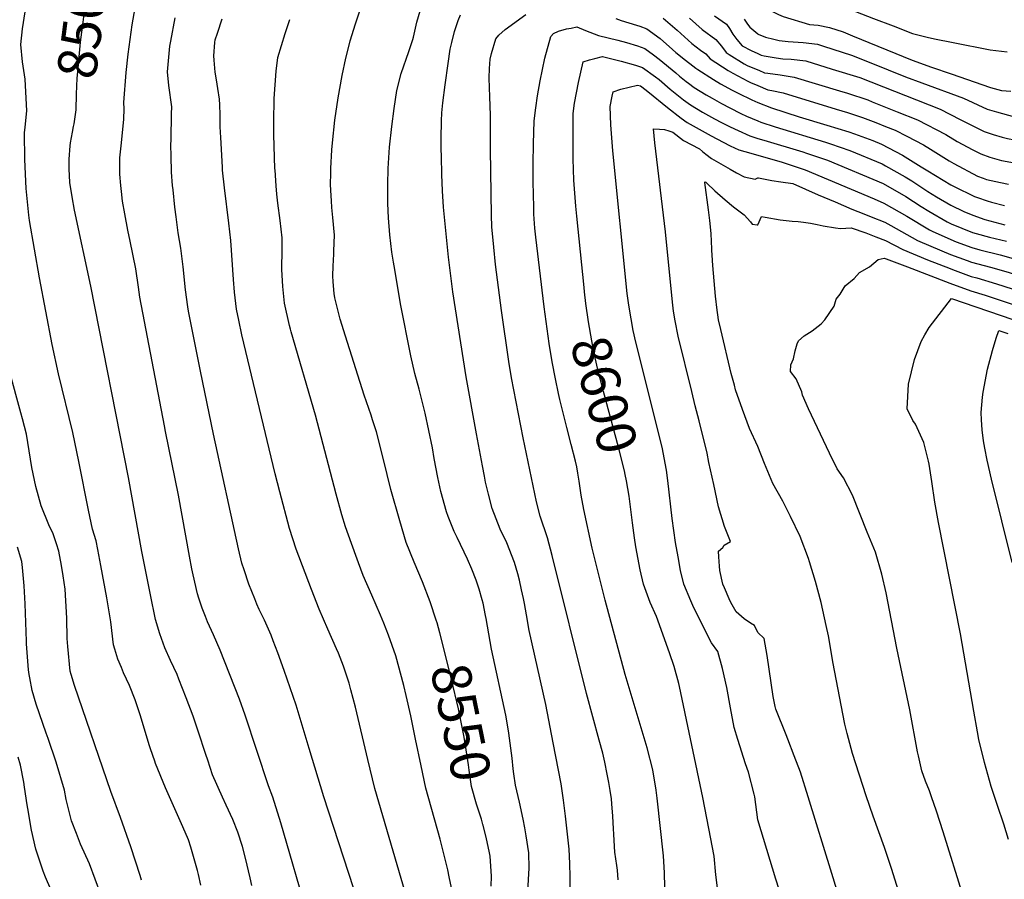
# Model space of a CAD drawing. Units: inches. Extents: x 2503412 to 2508775, y 1480749 to 1486186.
# Drawn here: x 2504458 to 2505181, y 1481783 to 1482414 of the extents above; entities that cross this region are included whole.
import ezdxf
from ezdxf.enums import TextEntityAlignment as Align

# ---------------------------------------------------------------- set-up
doc = ezdxf.new("R2010")
doc.units = ezdxf.units.IN
doc.header["$MEASUREMENT"] = 0
doc.layers.add('tile_2729_32_contour_10ft', color=104, linetype='Continuous')
doc.styles.add('Arial', font='arial.ttf')

msp = doc.modelspace()

# ---------------------------------------------------------------- linework, layer by layer
at = {"layer": 'tile_2729_32_contour_10ft'}
for points, elevation in [([(2504497.59, 1482337.97), (2504499.06, 1482348.24), (2504499.38, 1482359.92), (2504500, 1482371.6), (2504500.33, 1482376.31), (2504502.46, 1482398.08), (2504504.23, 1482412.6), (2504504.99, 1482418.5), (2504507.94, 1482436.66), (2504511.01, 1482454.72), (2504514.57, 1482470.87), (2504518.55, 1482486.71), (2504519.67, 1482490.65)], 8500), ([(2505000, 1482448.96), (2505000.81, 1482448.46), (2505003.03, 1482447.47), (2505085, 1482415.44), (2505099.29, 1482409.9), (2505113.55, 1482404.48), (2505124.4, 1482401.67), (2505129.69, 1482400.52), (2505143.36, 1482397.72), (2505170.7, 1482392.31), (2505183.18, 1482391)], 8520), ([(2504590.78, 1481779.06), (2504589.11, 1481786.83), (2504588.36, 1481789.76), (2504583.33, 1481807.04), (2504581.58, 1481812.27), (2504577.57, 1481821.96), (2504564.81, 1481850.64), (2504557.45, 1481868.44), (2504556.87, 1481870.14), (2504553.79, 1481879.25), (2504553.09, 1481881.35), (2504546.15, 1481904.22), (2504543.83, 1481911.48), (2504542.49, 1481915.15), (2504538.29, 1481925.7), (2504534.03, 1481935.02), (2504532.4, 1481938.8), (2504529.81, 1481944.96), (2504527.57, 1481952.29), (2504526.62, 1481955.52), (2504524.63, 1481972.39), (2504521.68, 1481989.94), (2504517.37, 1482013.85), (2504515.05, 1482025.53), (2504513.76, 1482031.87), (2504511.08, 1482040.46), (2504508.11, 1482054.31), (2504501.14, 1482090.23), (2504496.73, 1482111.45), (2504486.28, 1482154.49), (2504481.56, 1482176.08), (2504472.29, 1482224.88), (2504464.94, 1482267.15), (2504464.52, 1482270.99), (2504462.55, 1482290.52), (2504461.51, 1482311.83), (2504461.15, 1482331.33), (2504461.73, 1482335.62), (2504462.85, 1482347.69), (2504461.65, 1482370.75), (2504459.77, 1482383.66), (2504458.63, 1482396.23), (2504459.8, 1482407.85), (2504463.56, 1482432.93)], 8490), ([(2504669.79, 1481754.93), (2504649.58, 1481824.87), (2504643.64, 1481843.7), (2504640.34, 1481851.96), (2504623.34, 1481903.77), (2504619.05, 1481915.58), (2504604.94, 1481951.5), (2504599.98, 1481962.84), (2504595.74, 1481972.47), (2504594.16, 1481976.23), (2504591.63, 1481982.47), (2504589.18, 1481989.74), (2504588.2, 1481992.89), (2504585.03, 1482006.84), (2504584.03, 1482011.35), (2504582.35, 1482020.56), (2504574.28, 1482065.48), (2504564.77, 1482112.27), (2504563.97, 1482116.42), (2504545.89, 1482210.68), (2504544.91, 1482218.08), (2504542.96, 1482231.63), (2504538.93, 1482251.82), (2504537.13, 1482259.99), (2504534.9, 1482272.01), (2504533.3, 1482281.15), (2504532.39, 1482288.26), (2504531.93, 1482292.75), (2504531.14, 1482301.17), (2504531.21, 1482306.14), (2504531.34, 1482313.09), (2504532.48, 1482323.99), (2504534.09, 1482341.49), (2504534.45, 1482348.97), (2504534.17, 1482353.63), (2504535.92, 1482375.78), (2504537.4, 1482389.15), (2504540.32, 1482410.65), (2504543.93, 1482431.76)], 8510), ([(2505000, 1482426.9), (2505000.99, 1482425.42), (2505015.15, 1482418.27), (2505018.47, 1482416.95), (2505037.85, 1482411.07), (2505044.28, 1482410.42), (2505052.52, 1482408.75), (2505062.6, 1482405.51), (2505069.56, 1482402.63), (2505113.27, 1482384.78), (2505127.54, 1482379.74), (2505141.84, 1482374.73), (2505170.82, 1482364.61), (2505178.79, 1482362.61), (2505185.74, 1482362.05)], 8530), ([(2504763.72, 1481973.63), (2504759.33, 1481987.01), (2504753.52, 1482001.72), (2504747.5, 1482016.27), (2504741.66, 1482030.75), (2504736.83, 1482046.46), (2504730.37, 1482069.62), (2504724.96, 1482091.66), (2504719.79, 1482111.8), (2504716.95, 1482120.64), (2504715.83, 1482124.09), (2504710.71, 1482138.89), (2504697.05, 1482182.11), (2504693.11, 1482194.63), (2504690.84, 1482203.36), (2504689.3, 1482210.26), (2504688.75, 1482213.37), (2504687.94, 1482221.97), (2504687.74, 1482226.41), (2504687.85, 1482233.42), (2504688.35, 1482242.43), (2504688.49, 1482244.91), (2504688.89, 1482256.39), (2504687.72, 1482269.17), (2504687, 1482276.53), (2504686.65, 1482281.56), (2504686.46, 1482285.14), (2504686.12, 1482293.41), (2504686.24, 1482301.8), (2504686.36, 1482305.25), (2504687.07, 1482319.05), (2504687.47, 1482324.07), (2504689.28, 1482340.78), (2504691.72, 1482357.12), (2504694.58, 1482373.44), (2504697.35, 1482386.27), (2504699.88, 1482396.83), (2504700.47, 1482398.99), (2504704.31, 1482411.52), (2504708.63, 1482423.91)], 8550), ([(2504830.09, 1481757.88), (2504831.91, 1481791.53), (2504831.68, 1481802.85), (2504829.84, 1481815.19), (2504828.76, 1481821.13), (2504827.51, 1481827.48), (2504824.89, 1481839.93), (2504821.99, 1481852.58), (2504820.78, 1481860.75), (2504820.24, 1481864.58), (2504819.39, 1481872.4), (2504816.98, 1481890.6), (2504815.46, 1481899.71), (2504814.7, 1481903.96), (2504804.39, 1481952.25), (2504802.24, 1481963.67), (2504800.41, 1481974.83), (2504799.98, 1481977.17), (2504798.12, 1481986.06), (2504797.5, 1481988.6), (2504795.31, 1481996.32), (2504793.03, 1482002.89), (2504789.82, 1482011.07), (2504786.54, 1482018.37), (2504778.94, 1482034.3), (2504776.87, 1482038.72), (2504772.37, 1482049.81), (2504771.12, 1482053.1), (2504766.96, 1482068.22), (2504764.74, 1482078.48), (2504762.18, 1482092.36), (2504760.91, 1482100.19), (2504755.59, 1482125.55), (2504751.18, 1482143.14), (2504747.96, 1482154.84), (2504745.05, 1482167.61), (2504737.54, 1482205.8), (2504733.18, 1482231.21), (2504732.31, 1482236.48), (2504731.14, 1482243.89), (2504729.59, 1482256.54), (2504728.66, 1482269.12), (2504728.17, 1482279.53), (2504728.11, 1482281.56), (2504728.07, 1482293.41), (2504728.32, 1482305.25), (2504729.42, 1482320.96), (2504731.17, 1482335.98), (2504732.89, 1482349.24), (2504734.75, 1482362.47), (2504737.98, 1482375.11), (2504743.51, 1482391.12), (2504746.42, 1482399.88), (2504747.04, 1482401.79), (2504749.43, 1482412.71), (2504753.11, 1482425.19)], 8560), ([(2504702.78, 1481777.15), (2504681.19, 1481843.84), (2504670.42, 1481879.39), (2504660.73, 1481911.3), (2504651.96, 1481936.68), (2504647.29, 1481949.64), (2504643.93, 1481958.55), (2504642.42, 1481962.55), (2504637.42, 1481973.58), (2504633.61, 1481981.49), (2504631.88, 1481985.48), (2504630.33, 1481989.19), (2504625.95, 1482000.1), (2504622.48, 1482010.68), (2504620.96, 1482015.42), (2504618.48, 1482026.1), (2504599.98, 1482110.08), (2504590.46, 1482156.48), (2504581.73, 1482200.59), (2504581.17, 1482203.74), (2504579.53, 1482216.19), (2504577.74, 1482233.17), (2504576.07, 1482246.84), (2504574.18, 1482257.97), (2504572.57, 1482269.7), (2504571.71, 1482276.74), (2504570.31, 1482289.64), (2504570.04, 1482292.79), (2504569.32, 1482302.56), (2504568.98, 1482314.5), (2504568.82, 1482322.38), (2504568.85, 1482326.47), (2504569.2, 1482345.43), (2504569.38, 1482350.44), (2504567.31, 1482366.16), (2504566.15, 1482376.18), (2504567.96, 1482395.01), (2504568.62, 1482398.84), (2504572.01, 1482415.87)], 8520), ([(2504748.49, 1481747.87), (2504718.68, 1481850.04), (2504713.39, 1481871.25), (2504704.27, 1481909.83), (2504700.97, 1481922.46), (2504699.62, 1481927.27), (2504698.63, 1481930.31), (2504695.46, 1481939.77), (2504691.79, 1481949.39), (2504690.46, 1481952.59), (2504683.94, 1481967.06), (2504677.66, 1481981.72), (2504672.01, 1481996.25), (2504660.84, 1482025.69), (2504655.86, 1482041), (2504648.86, 1482067.76), (2504645.41, 1482081.13), (2504620.98, 1482183.06), (2504618.62, 1482193.98), (2504616.94, 1482202.07), (2504616.42, 1482206.09), (2504615.48, 1482214.4), (2504614.77, 1482223.82), (2504612.7, 1482252.32), (2504611.36, 1482265.22), (2504608.04, 1482291.01), (2504606.76, 1482303.92), (2504606.63, 1482306.1), (2504605.86, 1482319.48), (2504605.38, 1482327.96), (2504604.97, 1482335.88), (2504604.9, 1482339.96), (2504604.84, 1482344.69), (2504604.8, 1482351.93), (2504604.37, 1482356.08), (2504603.35, 1482363.95), (2504602.32, 1482370.32), (2504601.29, 1482375.94), (2504600.45, 1482384.69), (2504600.34, 1482387.98), (2504601.03, 1482397.76), (2504601.3, 1482399.67), (2504602.9, 1482404.7), (2504606.32, 1482415.06)], 8530), ([(2504777.11, 1481766.92), (2504773.23, 1481785.08), (2504772.11, 1481790.28), (2504766.47, 1481812.72), (2504756.1, 1481850.26), (2504752.57, 1481866.76), (2504748.43, 1481886.34), (2504744.95, 1481903.35), (2504741.57, 1481918.22), (2504739.88, 1481925.61), (2504733.91, 1481947.43), (2504728.72, 1481962.64), (2504725.21, 1481971.38), (2504722.73, 1481977.33), (2504716.29, 1481991.87), (2504709.99, 1482006.51), (2504706.51, 1482015.79), (2504704.51, 1482021.17), (2504699.17, 1482035.95), (2504697.06, 1482042.26), (2504694.41, 1482050.94), (2504690.18, 1482066.16), (2504675.1, 1482124.13), (2504657.12, 1482185.29), (2504656.57, 1482187.32), (2504655.98, 1482189.86), (2504652.23, 1482206.3), (2504650.95, 1482218.65), (2504650.74, 1482222.74), (2504650.36, 1482231.08), (2504650.24, 1482234.23), (2504650.42, 1482242.79), (2504650.51, 1482254.25), (2504649, 1482267.01), (2504647.41, 1482279.77), (2504646.61, 1482286.46), (2504646.09, 1482292.55), (2504645.25, 1482304.1), (2504645.21, 1482305.25), (2504644.49, 1482330.02), (2504644.46, 1482339.57), (2504644.62, 1482356.67), (2504646.21, 1482376.72), (2504647.27, 1482386.74), (2504652.62, 1482404.29), (2504656.03, 1482414.6)], 8540), ([(2504862.17, 1481775.38), (2504862.1, 1481785.23), (2504861.75, 1481795.01), (2504861.24, 1481805.47), (2504858.61, 1481829.66), (2504857.15, 1481841.59), (2504855.33, 1481853.52), (2504849.66, 1481883.53), (2504844.21, 1481911.81), (2504831.99, 1481966.05), (2504829.88, 1481977.49), (2504828.55, 1481985.76), (2504827.74, 1481989.61), (2504826.38, 1481996.02), (2504824.82, 1482003.06), (2504823.65, 1482007.54), (2504821.27, 1482016.04), (2504815.42, 1482030.34), (2504810.74, 1482040.56), (2504804.86, 1482055.58), (2504802.06, 1482066.1), (2504799.98, 1482074.99), (2504799.11, 1482079.42), (2504797.69, 1482086.87), (2504793.32, 1482110.49), (2504785.71, 1482152.31), (2504775.85, 1482214.77), (2504772.75, 1482240.05), (2504769.02, 1482276.92), (2504768.17, 1482288.97), (2504767.83, 1482300.93), (2504767.45, 1482314.1), (2504767.3, 1482319.6), (2504767.23, 1482327.24), (2504767.52, 1482340.29), (2504767.9, 1482346.21), (2504768.57, 1482353.49), (2504770.27, 1482366.64), (2504772.32, 1482382.35), (2504773.96, 1482392.94), (2504775.07, 1482397.83), (2504777.04, 1482405.79), (2504779.74, 1482413.89), (2504781.42, 1482418.1)], 8570), ([(2504897.43, 1481782.96), (2504896.79, 1481790.11), (2504896.34, 1481793.48), (2504894.88, 1481803.36), (2504894.63, 1481807.49), (2504894.11, 1481816.51), (2504893.95, 1481820.38), (2504893.5, 1481829.64), (2504892.74, 1481838.9), (2504892.4, 1481842.46), (2504891.49, 1481848.48), (2504890.57, 1481854.38), (2504889.3, 1481860.56), (2504887.47, 1481869.38), (2504885.96, 1481876.06), (2504883.42, 1481885.56), (2504873.94, 1481919.72), (2504848.94, 1482021.19), (2504845.43, 1482034.19), (2504839.93, 1482049.96), (2504837.35, 1482060.45), (2504827.46, 1482107.42), (2504818.97, 1482151.52), (2504816.89, 1482163.59), (2504811.57, 1482201.02), (2504807.32, 1482234.67), (2504805.87, 1482247.6), (2504804.47, 1482262.44), (2504804.17, 1482271.04), (2504803.42, 1482319.17), (2504803.48, 1482344.15), (2504803.1, 1482357.99), (2504802.8, 1482364.35), (2504802.47, 1482371.9), (2504802.79, 1482378.56), (2504803.27, 1482385.42), (2504804.28, 1482389.67), (2504807.57, 1482400.38), (2504809.61, 1482403.08), (2504814.31, 1482407.41), (2504829.54, 1482418.31)], 8580), ([(2504895.51, 1482415.45), (2504899.51, 1482413.88), (2504910.71, 1482410.47), (2504913.22, 1482409.65), (2504918.42, 1482407.73), (2504928.07, 1482400.78), (2504937.35, 1482392.72), (2504939.76, 1482390.53), (2504946.78, 1482384.85), (2504952.17, 1482380.57), (2504954.3, 1482378.93), (2504955.86, 1482377.82), (2504967.28, 1482370.56), (2504972.61, 1482367.52), (2504981.04, 1482362.76), (2504985.41, 1482360.55), (2504995.39, 1482355.69), (2504997.79, 1482354.67), (2505000, 1482353.77)], 8580), ([(2504930.27, 1482415.73), (2504939.03, 1482408.39), (2504940.61, 1482406.87), (2504951.33, 1482397.1), (2504957.7, 1482392.1), (2504961.62, 1482389.33), (2504964.94, 1482385.77), (2504978.03, 1482377.32), (2504981.56, 1482375.3), (2504992.52, 1482369.45), (2504994.59, 1482368.4), (2505000, 1482366.13)], 8570), ([(2504949.79, 1482415.71), (2504959.09, 1482407.18), (2504969.12, 1482400.03), (2504973.3, 1482394.98), (2504976.58, 1482390.51), (2504978.83, 1482389.05), (2504989.92, 1482382.17), (2504992.09, 1482380.99), (2505000, 1482377.6)], 8560), ([(2504968.2, 1482417.43), (2504977, 1482411.26), (2504979.06, 1482408.02), (2504981.49, 1482403.99), (2504984.48, 1482399.93), (2504988.44, 1482395.34), (2504995.02, 1482391.99), (2505000, 1482389.58)], 8550), ([(2504989.95, 1482414.87), (2504992.33, 1482411.13), (2504993.94, 1482409.06), (2505000, 1482404.02)], 8540), ([(2504931.87, 1481767.22), (2504931.27, 1481788.13), (2504930.52, 1481800.54), (2504925.95, 1481842.9), (2504925.31, 1481848.74), (2504922.81, 1481863.7), (2504918.53, 1481880.01), (2504902.52, 1481933.72), (2504887.69, 1481988.38), (2504878.2, 1482026.5), (2504872.05, 1482054.83), (2504870.24, 1482065.41), (2504868.74, 1482075.77), (2504867.8, 1482081.57), (2504867.04, 1482086.16), (2504865.96, 1482090.46), (2504862.89, 1482102.62), (2504859.58, 1482115.06), (2504854.54, 1482135.57), (2504853.47, 1482140.1), (2504851.3, 1482150.75), (2504848.93, 1482163.24), (2504846.69, 1482176.7), (2504842.84, 1482203.66), (2504836.77, 1482254.9), (2504836.22, 1482261.39), (2504835.44, 1482271.71), (2504835.31, 1482276.79), (2504834.89, 1482295.47), (2504834.87, 1482308.61), (2504835.16, 1482323.38), (2504835.65, 1482340.15), (2504836.84, 1482349.83), (2504837.97, 1482358.5), (2504839.93, 1482369.58), (2504843.37, 1482386.24), (2504847.89, 1482402.18), (2504849.89, 1482404.38), (2504853.46, 1482406.16), (2504859.25, 1482407.7), (2504862.8, 1482408.39), (2504866.86, 1482409.16), (2504873.29, 1482406.67), (2504882.92, 1482402.96), (2504897.11, 1482399.44), (2504903.39, 1482397.7), (2504911.61, 1482395.21), (2504916.83, 1482393.46), (2504923.3, 1482388.63), (2504927.37, 1482385.49), (2504939.57, 1482375.44), (2504942.4, 1482372.99), (2504947.27, 1482369.09), (2504948.88, 1482367.87), (2504953.19, 1482364.76), (2504961.95, 1482359.4), (2504966.46, 1482356.79), (2504973.18, 1482352.96), (2504979.24, 1482349.86), (2504987.39, 1482345.72), (2504991.71, 1482343.77), (2505000, 1482340.23)], 8590), ([(2505000, 1482404.02), (2505000.13, 1482403.91), (2505005.54, 1482401.66), (2505011.63, 1482400.13), (2505015.59, 1482399.27), (2505022.11, 1482398.57), (2505033.13, 1482397.77), (2505043.78, 1482396.45), (2505048.12, 1482395.13), (2505068.74, 1482388.57), (2505082.94, 1482382.93), (2505108.36, 1482372.66), (2505120.4, 1482368.24), (2505151.03, 1482356.91), (2505168.5, 1482348.86), (2505175.13, 1482346.85), (2505188.46, 1482343.3)], 8540), ([(2504872.57, 1482214.66), (2504872.22, 1482217.76), (2504866.87, 1482270.25), (2504866.17, 1482277.53), (2504864.79, 1482296.68), (2504864.3, 1482312.25), (2504864.14, 1482320.72), (2504864.15, 1482328.89), (2504864.18, 1482345.56), (2504865.35, 1482353.16), (2504866.75, 1482360.8), (2504868.28, 1482368.46), (2504871.64, 1482383.57), (2504876.22, 1482384.91), (2504880.22, 1482385.97), (2504885.76, 1482387.44), (2504899.54, 1482384.05), (2504910.04, 1482381.11), (2504915.28, 1482379.51), (2504924.82, 1482372.66), (2504927.44, 1482370.5), (2504935.61, 1482363.47), (2504940.45, 1482359.52), (2504945.4, 1482355.72), (2504950.55, 1482351.88), (2504959.36, 1482346.72), (2504968.2, 1482341.73), (2504973.11, 1482339.1), (2504979.47, 1482335.86), (2504985.55, 1482333.08), (2504994.16, 1482329.22), (2505000, 1482327.38)], 8600), ([(2505000, 1482389.58), (2505002.27, 1482388.48), (2505004.67, 1482387.92), (2505013.49, 1482386.45), (2505018.26, 1482385.79), (2505024.46, 1482385.57), (2505035.08, 1482384.21), (2505054.62, 1482378.29), (2505074.74, 1482371.98), (2505133.84, 1482348.85), (2505148.63, 1482341.25), (2505166.09, 1482332.46), (2505172.69, 1482330.26), (2505179.34, 1482328.35), (2505183.34, 1482327.32), (2505193.65, 1482325.27), (2505205.98, 1482323.05), (2505218.28, 1482320.04), (2505225.64, 1482318.27)], 8550), ([(2505000, 1482377.6), (2505000.53, 1482377.37), (2505004.83, 1482375.54), (2505007.24, 1482375.19), (2505016.2, 1482373.96), (2505026.64, 1482372.34), (2505060, 1482362.32), (2505065.74, 1482360.53), (2505080.68, 1482355.56), (2505083.94, 1482354.28), (2505102.35, 1482346.92), (2505117.14, 1482341.01), (2505137.91, 1482330.2), (2505146.25, 1482325.1), (2505157.8, 1482318.97), (2505163.66, 1482315.92), (2505170.24, 1482313.57), (2505175.49, 1482312), (2505178.91, 1482311.18), (2505185.78, 1482309.89), (2505194.97, 1482308.47), (2505206.7, 1482306.34), (2505211.12, 1482305.45), (2505225.01, 1482302.14)], 8560), ([(2505000, 1481827.08), (2504997.66, 1481843.94), (2504997.15, 1481845.95), (2504992.97, 1481862.13), (2504990.94, 1481868.11), (2504985.29, 1481886.12), (2504982.65, 1481894.72), (2504979.81, 1481909.38), (2504977.07, 1481924.1), (2504973.97, 1481938.09), (2504970.44, 1481950.68), (2504965.95, 1481956.93), (2504956.19, 1481976.24), (2504952.15, 1481984.47), (2504950.65, 1481987.72), (2504945.67, 1482000.04), (2504943.09, 1482010.1), (2504941.35, 1482020.16), (2504939.55, 1482030.77), (2504936.99, 1482048.19), (2504933.86, 1482076.12), (2504932.8, 1482083.76), (2504929.58, 1482100.68), (2504910.24, 1482177.73), (2504908.42, 1482186.2), (2504906.79, 1482194.78), (2504905.35, 1482203.47), (2504904.87, 1482206.64), (2504904.04, 1482213.39), (2504893.52, 1482318.31), (2504891.95, 1482337.19), (2504891.42, 1482350.73), (2504892.96, 1482358.4), (2504893.62, 1482361.61), (2504899.19, 1482363.38), (2504911.64, 1482366.51), (2504913.77, 1482365.94), (2504914.66, 1482365.29), (2504919.11, 1482361.81), (2504933.67, 1482350.01), (2504943.62, 1482342.24), (2504947.9, 1482338.99), (2504956.76, 1482334.05), (2504965.63, 1482329.2), (2504974.54, 1482324.51), (2504979.54, 1482321.98), (2504986.01, 1482319.05), (2504990.34, 1482317.81), (2505000, 1482315.03)], 8610), ([(2505000, 1482366.13), (2505007.3, 1482363.08), (2505010.19, 1482362.56), (2505018.44, 1482360.81), (2505057.49, 1482348.92), (2505065.79, 1482346.31), (2505076.8, 1482342.67), (2505086.68, 1482338.99), (2505093.59, 1482336.2), (2505100.73, 1482333.31), (2505109.32, 1482329.07), (2505121.61, 1482322.55), (2505126.66, 1482319.45), (2505140.54, 1482310.87), (2505143.86, 1482308.84), (2505161.26, 1482299.63), (2505165.38, 1482298.12), (2505167.93, 1482297.22), (2505178.15, 1482294.99), (2505184, 1482293.77)], 8570), ([(2505000, 1482353.77), (2505009.95, 1482349.72), (2505030.34, 1482343.13), (2505050.61, 1482337.1), (2505066.82, 1482332.1), (2505070.97, 1482330.67), (2505084.27, 1482325.82), (2505090.7, 1482323.12), (2505106.16, 1482315.11), (2505119.98, 1482306.45), (2505124.8, 1482303.49), (2505141.57, 1482293.26), (2505144.03, 1482291.95), (2505159.08, 1482284.77), (2505161.16, 1482284), (2505168.45, 1482281.61), (2505171.64, 1482280.59), (2505181.16, 1482278.09)], 8580), ([(2505000, 1482340.23), (2505002.24, 1482339.27), (2505012.69, 1482335.88), (2505049.64, 1482324.66), (2505053.32, 1482323.42), (2505067.57, 1482318.58), (2505091.32, 1482308.56), (2505093.7, 1482307.32), (2505108.08, 1482299.24), (2505112.95, 1482296.16), (2505124.91, 1482288.36), (2505131.24, 1482284.4), (2505141.69, 1482278.42), (2505151.16, 1482273.66), (2505157.88, 1482271), (2505166.73, 1482267.91), (2505181.39, 1482263.77)], 8590), ([(2504628.13, 1481778.73), (2504627.01, 1481784.42), (2504623.6, 1481798.89), (2504621.28, 1481807.45), (2504617.96, 1481818.02), (2504614.15, 1481827.19), (2504609.42, 1481837.91), (2504606.61, 1481843.68), (2504599.37, 1481860.11), (2504595.82, 1481870.83), (2504594.48, 1481875.05), (2504588.76, 1481892.25), (2504585.13, 1481903.06), (2504580.07, 1481916.6), (2504574.7, 1481930.19), (2504573.26, 1481933.83), (2504568.49, 1481943.95), (2504564.35, 1481953.42), (2504560.55, 1481963.61), (2504557.36, 1481974.18), (2504553.68, 1481992.16), (2504547.42, 1482023.94), (2504537.69, 1482078.37), (2504510.02, 1482218.74), (2504497.93, 1482274.65), (2504496.15, 1482284.4), (2504494.61, 1482295), (2504493.93, 1482304.91), (2504493.98, 1482312), (2504494.82, 1482321.83), (2504495.08, 1482324.07), (2504496.52, 1482331.97), (2504497.33, 1482336.16), (2504497.59, 1482337.97)], 8500), ([(2505000, 1481964.54), (2504997.58, 1481969.82), (2504994.63, 1481971.51), (2504989.78, 1481974.5), (2504983.9, 1481979.68), (2504980.1, 1481986.59), (2504978.9, 1481989.18), (2504975.34, 1481997.48), (2504974.28, 1482000.04), (2504972.09, 1482010.1), (2504971.77, 1482013.16), (2504971.21, 1482020.16), (2504971, 1482024.24), (2504974.17, 1482026.92), (2504975.13, 1482028.74), (2504979.84, 1482031.33), (2504975.38, 1482042.44), (2504971.07, 1482056.92), (2504967.51, 1482073.18), (2504964, 1482089.48), (2504962.62, 1482096.2), (2504956.79, 1482119.99), (2504953.99, 1482130.92), (2504951.41, 1482141.44), (2504941.45, 1482182.1), (2504939.18, 1482193.42), (2504938.03, 1482200.39), (2504937.18, 1482207.14), (2504932.09, 1482258.67), (2504924.3, 1482324.02), (2504923.33, 1482334.41), (2504927.68, 1482334.13), (2504931.4, 1482333.8), (2504934.56, 1482332.92), (2504937.37, 1482332.04), (2504945.21, 1482325.85), (2504956.99, 1482319.66), (2504959.28, 1482317.85), (2504961.73, 1482315.86), (2504965.97, 1482312.51), (2504979.48, 1482304.72), (2504984.13, 1482302.17), (2504989.77, 1482299.11), (2504998.03, 1482297.49), (2505000, 1482298.38)], 8620), ([(2505000, 1482327.38), (2505004.35, 1482326.01), (2505032.96, 1482317.43), (2505035.6, 1482316.56), (2505051.03, 1482311.42), (2505091.93, 1482294.17), (2505108.7, 1482284.62), (2505119.84, 1482277.27), (2505125.52, 1482273.86), (2505138.94, 1482266.01), (2505142.04, 1482264.65), (2505157.53, 1482258.26), (2505160.32, 1482257.46), (2505170.02, 1482254.86), (2505182.52, 1482251.84)], 8600), ([(2505000, 1482315.03), (2505017.84, 1482309.89), (2505034.62, 1482304.31), (2505085.31, 1482282.96), (2505092.53, 1482279.91), (2505109.3, 1482270.35), (2505126.09, 1482260.25), (2505127.97, 1482259.15), (2505141.72, 1482253.1), (2505145.69, 1482251.46), (2505157.23, 1482247.24), (2505162.94, 1482245.6), (2505177.92, 1482241.77), (2505192.57, 1482237.61)], 8610), ([(2505000, 1482298.38), (2505000.52, 1482298.28), (2505010.19, 1482296.42), (2505016.82, 1482295.54), (2505025.51, 1482294.12), (2505044.28, 1482285.99), (2505056.62, 1482280.67), (2505068.96, 1482275.37), (2505077.73, 1482272.07), (2505083.29, 1482269.87), (2505093.12, 1482265.95), (2505097.63, 1482263.38), (2505117.3, 1482252.48), (2505135.01, 1482244.78), (2505141.42, 1482242.22), (2505153.61, 1482237.64), (2505156.94, 1482236.41), (2505170.78, 1482232.72), (2505183.89, 1482229.05), (2505203.92, 1482222.7)], 8620), ([(2505000, 1482101.25), (2504993.78, 1482114.26), (2504988.54, 1482128.32), (2504983.62, 1482142.64), (2504982.68, 1482146.07), (2504980.34, 1482154.62), (2504972.64, 1482187.03), (2504971.12, 1482194.15), (2504970.49, 1482197.8), (2504970.01, 1482201.18), (2504968.89, 1482211.63), (2504966.8, 1482234.06), (2504966.25, 1482241.64), (2504966.09, 1482245.23), (2504965.89, 1482252.69), (2504965.67, 1482256.46), (2504965.58, 1482257.57), (2504964.6, 1482266.95), (2504963.63, 1482274.86), (2504960.98, 1482294.89), (2504960.91, 1482295.5), (2504961.63, 1482295.1), (2504962.57, 1482294.39), (2504968.4, 1482288.97), (2504975.86, 1482282.26), (2504982.14, 1482276.98), (2504989.88, 1482271.35), (2504994.47, 1482266.21), (2504995.84, 1482264.49), (2504999.52, 1482263.79), (2505000, 1482263.77)], 8630), ([(2505000, 1482263.77), (2505002.62, 1482270.07), (2505005.4, 1482269.43), (2505016.35, 1482267.45), (2505025.19, 1482266.7), (2505029.65, 1482266.28), (2505033.41, 1482265.9), (2505038.7, 1482265.08), (2505043.43, 1482264.25), (2505047.93, 1482263.26), (2505057.08, 1482261.73), (2505060.57, 1482261.31), (2505068.38, 1482261.75), (2505079.27, 1482257.9), (2505086.48, 1482255.18), (2505093.69, 1482252.34), (2505106.41, 1482245.67), (2505124.61, 1482238.28), (2505141.13, 1482231.73), (2505143.02, 1482231.02), (2505156.65, 1482225.96), (2505160.76, 1482224.87), (2505175.33, 1482220.63), (2505198.32, 1482213.17)], 8630), ([(2505150.95, 1481770.16), (2505135.97, 1481818.32), (2505131.16, 1481833.5), (2505127.45, 1481844), (2505125.94, 1481848.29), (2505123.09, 1481855.5), (2505120.39, 1481862.97), (2505117.86, 1481874.07), (2505117.27, 1481876.97), (2505111.63, 1481907.85), (2505101.92, 1481953.02), (2505094.08, 1481993.65), (2505091.12, 1482007.52), (2505086.25, 1482023.46), (2505080.3, 1482038.26), (2505069.41, 1482065.37), (2505062.83, 1482078.19), (2505058.31, 1482084.82), (2505052.59, 1482096.32), (2505037.19, 1482128.8), (2505032.84, 1482138.92), (2505032.2, 1482141.19), (2505027.97, 1482150.77), (2505023.88, 1482156.21), (2505024.19, 1482161.15), (2505026.21, 1482165.61), (2505027.26, 1482171.26), (2505028.71, 1482176.4), (2505029.76, 1482178.81), (2505033.94, 1482182.38), (2505039.74, 1482186.12), (2505046.42, 1482191.08), (2505049.17, 1482194.03), (2505055.94, 1482204.12), (2505057.39, 1482209.36), (2505060.44, 1482212.86), (2505064.04, 1482219.19), (2505070.64, 1482224.57), (2505074.48, 1482228.86), (2505081.87, 1482233.16), (2505088.25, 1482238.37), (2505092.78, 1482239.48), (2505094.26, 1482238.93), (2505109.83, 1482233.06), (2505140.84, 1482221.07), (2505156.36, 1482215.33), (2505166.82, 1482212.25), (2505192.74, 1482203.64)], 8640), ([(2504905.34, 1482064.69), (2504903.4, 1482075.96), (2504902.5, 1482080.68), (2504901.87, 1482083.31), (2504897.64, 1482100.68), (2504886.5, 1482141.45), (2504882.15, 1482158.74), (2504879.48, 1482170.52), (2504877.88, 1482178.62), (2504875.51, 1482192.77), (2504873.51, 1482206.25), (2504872.57, 1482214.66)], 8600), ([(2505183.98, 1481812.56), (2505180.55, 1481823.75), (2505175.86, 1481837.62), (2505171.22, 1481851.51), (2505168.83, 1481860.36), (2505166.46, 1481869.21), (2505162.22, 1481886.11), (2505161.23, 1481891.58), (2505158.53, 1481906.92), (2505148.71, 1481963.54), (2505132.57, 1482045.24), (2505130.03, 1482060.24), (2505127.84, 1482075.53), (2505125.75, 1482088.14), (2505125.26, 1482090.4), (2505121.95, 1482104.17), (2505115.82, 1482117.59), (2505113.71, 1482120.25), (2505109.54, 1482128.9), (2505110.58, 1482146.89), (2505114.88, 1482164.98), (2505119.99, 1482178.32), (2505122.51, 1482183.1), (2505125.71, 1482188.52), (2505142.11, 1482209.78), (2505187.25, 1482194.28)], 8650), ([(2505186.64, 1482016.05), (2505171.5, 1482077.13), (2505168.43, 1482091.09), (2505166.67, 1482100), (2505165.75, 1482105.37), (2505164.63, 1482113.44), (2505164.24, 1482120.6), (2505164.05, 1482126.13), (2505164.94, 1482137.24), (2505165.51, 1482141.09), (2505168.63, 1482157.89), (2505172.41, 1482171.71), (2505175.03, 1482180.62), (2505176.87, 1482186.28), (2505183.48, 1482184.04)], 8660), ([(2504547.17, 1481782.62), (2504546.11, 1481786.07), (2504539.39, 1481807.2), (2504531.67, 1481828.76), (2504524.6, 1481847.75), (2504498.05, 1481925.69), (2504495.48, 1481933.82), (2504494.75, 1481936.18), (2504493.02, 1481954.23), (2504492.54, 1481960.12), (2504492.39, 1481975.09), (2504491.17, 1481996.38), (2504489.65, 1482006.09), (2504488.34, 1482013.83), (2504486.35, 1482024.2), (2504484.64, 1482029.75), (2504482.19, 1482037.02), (2504479.21, 1482043.59), (2504473.34, 1482057.63), (2504469.65, 1482071.81), (2504466.65, 1482085.63), (2504464.68, 1482097.9), (2504462.68, 1482110.15), (2504459.77, 1482121.5), (2504458.62, 1482125.82), (2504450.26, 1482156.44)], 8480), ([(2505113.67, 1481741.28), (2505098.13, 1481791.38), (2505092.9, 1481806.62), (2505084.58, 1481829.61), (2505079.52, 1481844.54), (2505069.42, 1481875.67), (2505065.45, 1481890.47), (2505063.89, 1481897.28), (2505062.29, 1481904.8), (2505055.31, 1481941.93), (2505051.74, 1481962.03), (2505050.15, 1481969.66), (2505046.56, 1481986.69), (2505042.3, 1482002.14), (2505037.89, 1482016.36), (2505037.06, 1482018.91), (2505031.1, 1482035.1), (2505023.81, 1482049.84), (2505018.19, 1482060.91), (2505011.04, 1482073.9), (2505004.7, 1482088.54), (2505000, 1482101.25)], 8630), ([(2505000, 1481696.77), (2504984.79, 1481726.04), (2504980.71, 1481736.35), (2504977.68, 1481745.69), (2504974.96, 1481755.46), (2504971.1, 1481770.58), (2504970.77, 1481773.24), (2504969.18, 1481786.76), (2504967.74, 1481800.27), (2504963.98, 1481820.74), (2504959.62, 1481843.46), (2504942.43, 1481924.94), (2504941.87, 1481927.24), (2504938.44, 1481939.67), (2504935.1, 1481949.67), (2504925.45, 1481976.21), (2504920.87, 1481986.59), (2504915.94, 1482000.04), (2504913.44, 1482010.49), (2504910.25, 1482027.43), (2504909.34, 1482033.97), (2504907.94, 1482045.05), (2504905.68, 1482062.7), (2504905.34, 1482064.69)], 8600), ([(2504517.39, 1481772.26), (2504509, 1481794.64), (2504502.41, 1481809.09), (2504499.3, 1481817.08), (2504495.76, 1481826.32), (2504491.89, 1481841.95), (2504490.69, 1481848.81), (2504484.53, 1481869.39), (2504478.63, 1481886.64), (2504477.2, 1481890.63), (2504469.9, 1481911.85), (2504466.94, 1481922), (2504465.05, 1481931.31), (2504464.66, 1481933.75), (2504464.22, 1481937.27), (2504462.74, 1481956.16), (2504462.61, 1481958.3), (2504461.78, 1481985.51), (2504461.03, 1481998.75), (2504459.66, 1482012.18), (2504459.19, 1482016.6), (2504456.17, 1482027.21)], 8470), ([(2504798.07, 1481823.2), (2504797.99, 1481823.53), (2504796.89, 1481827.62), (2504793.29, 1481838.63), (2504789.63, 1481851.44), (2504787.84, 1481863.44), (2504787.4, 1481867.43), (2504784.74, 1481884.8), (2504783.89, 1481889.07), (2504779.92, 1481908.57), (2504774.94, 1481930.1), (2504769.29, 1481952.86), (2504766.28, 1481964.38), (2504764.36, 1481971.68), (2504763.72, 1481973.63)], 8550), ([(2505057.83, 1481775.67), (2505054.26, 1481787.65), (2505036.86, 1481844.04), (2505031.31, 1481861.92), (2505026.7, 1481874.14), (2505022.03, 1481886.31), (2505020.77, 1481889.41), (2505013.14, 1481908.26), (2505012.61, 1481910.19), (2505011.25, 1481917.48), (2505006.69, 1481947.78), (2505004.62, 1481960.16), (2505000, 1481964.54)], 8620), ([(2504485.16, 1481765.19), (2504476.61, 1481785), (2504475, 1481789.39), (2504469.49, 1481805.5), (2504466.33, 1481819.49), (2504463.67, 1481835.35), (2504463.25, 1481837.96), (2504461.29, 1481851.06), (2504460.7, 1481854.64), (2504458.29, 1481867.11), (2504456.64, 1481872.93)], 8460), ([(2505020.2, 1481761.54), (2505013.2, 1481783.54), (2505000, 1481827.08)], 8610), ([(2504804.11, 1481778.32), (2504804.17, 1481785.71), (2504804.01, 1481789.23), (2504803.19, 1481800.32), (2504802.54, 1481804.14), (2504800.62, 1481813), (2504798.07, 1481823.2)], 8550)]:
    msp.add_lwpolyline(points, dxfattribs=dict(at, elevation=elevation))

# ---------------------------------------------------------------- texts
at = {"color": 18, "style": 'Arial'}
for s, rotation, p in [('8500', 82.63601, (2504504.52, 1482414.84)), ('8600', -74.72028, (2504887.12, 1482139.17)), ('8550', -78.50708, (2504781.94, 1481898.63))]:
    msp.add_text(s, height=28.8, rotation=rotation, dxfattribs=at).set_placement(p, align=Align.MIDDLE_CENTER)

doc.saveas('drawing.dxf')
